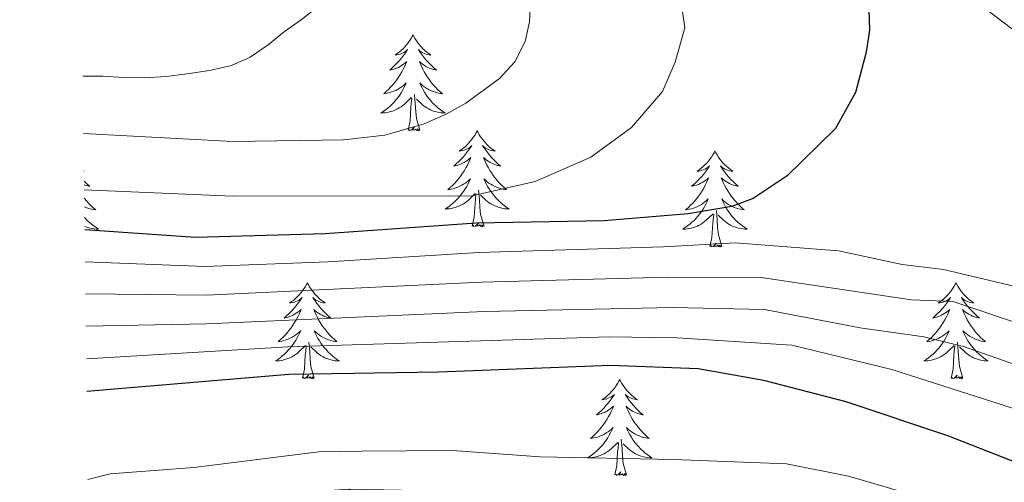
# Model space of a CAD drawing. Extents: x 585488 to 589981, y 784306 to 787334.
# Drawn here: x 588079 to 588201, y 786197 to 786254 of the extents above; entities that cross this region are included whole.
import ezdxf

# ---------------------------------------------------------------- set-up
doc = ezdxf.new("R2010")
doc.units = 0
doc.header["$MEASUREMENT"] = 0
for name, color, linetype in [('Nivel 36', 7, 'Continuous'), ('Nivel 4', 7, 'Continuous'), ('Nivel 5', 7, 'Continuous'), ('Nivel 51', 7, 'Continuous'), ('Nivel 61', 7, 'Continuous'), ('Nivel 63', 7, 'Continuous')]:
    doc.layers.add(name, color=color, linetype=linetype)

msp = doc.modelspace()

# ---------------------------------------------------------------- linework, layer by layer
at = {"layer": 'Nivel 36', "color": 92, "linetype": 'Continuous', "lineweight": 0, "flags": 128}
for points in [[(588127.761, 786252.362), (588127.65, 786252.143), (588127.495, 786251.868), (588127.327, 786251.602), (588127.145, 786251.345), (588126.951, 786251.097), (588126.744, 786250.859), (588126.525, 786250.633), (588126.295, 786250.417), (588126.055, 786250.214), (588125.804, 786250.023), (588125.544, 786249.845), (588125.743, 786249.868), (588125.946, 786249.906), (588126.145, 786249.961), (588126.34, 786250.03), (588126.529, 786250.115), (588126.71, 786250.214), (588126.884, 786250.326), (588127.089, 786250.517), (588127.048, 786250.452), (588126.818, 786250.107), (588126.575, 786249.771), (588126.319, 786249.445), (588126.051, 786249.129), (588125.771, 786248.824), (588125.479, 786248.53), (588125.176, 786248.247), (588124.863, 786247.976), (588124.987, 786247.999), (588125.233, 786248.057), (588125.475, 786248.13), (588125.711, 786248.218), (588125.942, 786248.321), (588126.165, 786248.439), (588126.381, 786248.57), (588126.588, 786248.715), (588126.785, 786248.872), (588126.972, 786249.042), (588126.884, 786248.82), (588126.728, 786248.459), (588126.557, 786248.105), (588126.372, 786247.758), (588126.172, 786247.418), (588125.96, 786247.087), (588125.733, 786246.765), (588125.494, 786246.453), (588125.243, 786246.15), (588124.979, 786245.858), (588124.704, 786245.577), (588124.417, 786245.307), (588124.12, 786245.049), (588124.316, 786245.074), (588124.583, 786245.121), (588124.846, 786245.184), (588125.105, 786245.263), (588125.36, 786245.357), (588125.608, 786245.465), (588125.849, 786245.588), (588126.083, 786245.726), (588126.308, 786245.876), (588126.524, 786246.04), (588126.73, 786246.216), (588126.925, 786246.404), (588126.784, 786246.077), (588126.629, 786245.756), (588126.46, 786245.442), (588126.277, 786245.137), (588126.08, 786244.84), (588125.87, 786244.552), (588125.647, 786244.274), (588125.412, 786244.006), (588125.166, 786243.748), (588124.908, 786243.503), (588124.639, 786243.269), (588124.36, 786243.047), (588124.071, 786242.838), (588123.781, 786242.647), (588124.046, 786242.656), (588124.309, 786242.681), (588124.571, 786242.722), (588124.83, 786242.779), (588125.085, 786242.851), (588125.335, 786242.938), (588125.579, 786243.041), (588125.817, 786243.157), (588126.047, 786243.288), (588126.269, 786243.433), (588126.482, 786243.591), (588126.685, 786243.761), (588127.533, 786244.56)], [(588127.761, 786252.362), (588127.872, 786252.143), (588128.027, 786251.868), (588128.195, 786251.602), (588128.377, 786251.345), (588128.571, 786251.097), (588128.778, 786250.859), (588128.997, 786250.633), (588129.227, 786250.417), (588129.467, 786250.214), (588129.718, 786250.023), (588129.978, 786249.845), (588129.779, 786249.868), (588129.576, 786249.906), (588129.377, 786249.961), (588129.182, 786250.03), (588128.993, 786250.115), (588128.812, 786250.214), (588128.638, 786250.326), (588128.433, 786250.517), (588128.474, 786250.452), (588128.704, 786250.107), (588128.947, 786249.771), (588129.203, 786249.445), (588129.471, 786249.129), (588129.751, 786248.824), (588130.043, 786248.53), (588130.346, 786248.247), (588130.659, 786247.976), (588130.535, 786247.999), (588130.289, 786248.057), (588130.047, 786248.13), (588129.811, 786248.218), (588129.58, 786248.321), (588129.357, 786248.439), (588129.141, 786248.57), (588128.934, 786248.715), (588128.737, 786248.872), (588128.55, 786249.042), (588128.638, 786248.82), (588128.794, 786248.459), (588128.965, 786248.105), (588129.15, 786247.758), (588129.35, 786247.418), (588129.562, 786247.087), (588129.789, 786246.765), (588130.028, 786246.453), (588130.279, 786246.15), (588130.543, 786245.858), (588130.818, 786245.577), (588131.105, 786245.307), (588131.402, 786245.049), (588131.206, 786245.074), (588130.939, 786245.121), (588130.676, 786245.184), (588130.417, 786245.263), (588130.162, 786245.357), (588129.914, 786245.465), (588129.673, 786245.588), (588129.439, 786245.726), (588129.214, 786245.876), (588128.998, 786246.04), (588128.792, 786246.216), (588128.597, 786246.404), (588128.738, 786246.077), (588128.893, 786245.756), (588129.062, 786245.442), (588129.245, 786245.137), (588129.442, 786244.84), (588129.652, 786244.552), (588129.875, 786244.274), (588130.11, 786244.006), (588130.356, 786243.748), (588130.614, 786243.503), (588130.883, 786243.269), (588131.162, 786243.047), (588131.451, 786242.838), (588131.741, 786242.647), (588131.476, 786242.656), (588131.213, 786242.681), (588130.951, 786242.722), (588130.692, 786242.779), (588130.437, 786242.851), (588130.187, 786242.938), (588129.943, 786243.041), (588129.705, 786243.157), (588129.475, 786243.288), (588129.253, 786243.433), (588129.04, 786243.591), (588128.837, 786243.761), (588128.179, 786244.381)], [(588128.612, 786240.511), (588128.183, 786241.951), (588128.092, 786242.855), (588128.046, 786243.804), (588127.944, 786244.968)], [(588127.142, 786240.511), (588127.387, 786241.629), (588127.5, 786243.371), (588127.548, 786243.804), (588127.611, 786244.527)], [(588128.612, 786240.511), (588128.438, 786240.443), (588128.419, 786240.682), (588128.229, 786240.46), (588128.108, 786240.663), (588127.987, 786240.555), (588127.717, 786240.501), (588127.913, 786240.894), (588127.528, 786240.514), (588127.34, 786240.46), (588127.299, 786240.622), (588127.142, 786240.511)], [(588135.721, 786240.443), (588135.61, 786240.224), (588135.455, 786239.949), (588135.287, 786239.683), (588135.105, 786239.426), (588134.911, 786239.178), (588134.704, 786238.94), (588134.485, 786238.714), (588134.255, 786238.498), (588134.015, 786238.295), (588133.764, 786238.104), (588133.504, 786237.926), (588133.703, 786237.949), (588133.906, 786237.987), (588134.105, 786238.042), (588134.3, 786238.111), (588134.489, 786238.196), (588134.67, 786238.295), (588134.844, 786238.407), (588135.049, 786238.598), (588135.008, 786238.533), (588134.778, 786238.188), (588134.535, 786237.852), (588134.279, 786237.526), (588134.011, 786237.21), (588133.731, 786236.905), (588133.439, 786236.611), (588133.136, 786236.328), (588132.823, 786236.057), (588132.947, 786236.08), (588133.193, 786236.138), (588133.435, 786236.211), (588133.671, 786236.299), (588133.902, 786236.402), (588134.125, 786236.52), (588134.341, 786236.651), (588134.548, 786236.796), (588134.745, 786236.953), (588134.932, 786237.123), (588134.844, 786236.901), (588134.688, 786236.54), (588134.517, 786236.186), (588134.332, 786235.839), (588134.132, 786235.499), (588133.92, 786235.168), (588133.693, 786234.846), (588133.454, 786234.534), (588133.203, 786234.231), (588132.939, 786233.939), (588132.664, 786233.658), (588132.377, 786233.388), (588132.08, 786233.13), (588132.276, 786233.155), (588132.543, 786233.202), (588132.806, 786233.265), (588133.065, 786233.344), (588133.32, 786233.438), (588133.568, 786233.546), (588133.809, 786233.669), (588134.043, 786233.807), (588134.268, 786233.957), (588134.484, 786234.121), (588134.69, 786234.297), (588134.885, 786234.485), (588134.744, 786234.158), (588134.589, 786233.837), (588134.42, 786233.523), (588134.237, 786233.218), (588134.04, 786232.921), (588133.83, 786232.633), (588133.607, 786232.355), (588133.372, 786232.087), (588133.126, 786231.829), (588132.868, 786231.584), (588132.599, 786231.35), (588132.32, 786231.128), (588132.031, 786230.919), (588131.741, 786230.728), (588132.006, 786230.737), (588132.269, 786230.762), (588132.531, 786230.803), (588132.79, 786230.86), (588133.045, 786230.932), (588133.295, 786231.019), (588133.539, 786231.122), (588133.777, 786231.238), (588134.007, 786231.369), (588134.229, 786231.514), (588134.442, 786231.672), (588134.645, 786231.842), (588135.493, 786232.641)], [(588135.721, 786240.443), (588135.832, 786240.224), (588135.987, 786239.949), (588136.155, 786239.683), (588136.337, 786239.426), (588136.531, 786239.178), (588136.738, 786238.94), (588136.957, 786238.714), (588137.187, 786238.498), (588137.427, 786238.295), (588137.678, 786238.104), (588137.938, 786237.926), (588137.739, 786237.949), (588137.536, 786237.987), (588137.337, 786238.042), (588137.142, 786238.111), (588136.953, 786238.196), (588136.772, 786238.295), (588136.598, 786238.407), (588136.393, 786238.598), (588136.434, 786238.533), (588136.664, 786238.188), (588136.907, 786237.852), (588137.163, 786237.526), (588137.431, 786237.21), (588137.711, 786236.905), (588138.003, 786236.611), (588138.306, 786236.328), (588138.619, 786236.057), (588138.495, 786236.08), (588138.249, 786236.138), (588138.007, 786236.211), (588137.771, 786236.299), (588137.54, 786236.402), (588137.317, 786236.52), (588137.101, 786236.651), (588136.894, 786236.796), (588136.697, 786236.953), (588136.51, 786237.123), (588136.598, 786236.901), (588136.754, 786236.54), (588136.925, 786236.186), (588137.11, 786235.839), (588137.31, 786235.499), (588137.522, 786235.168), (588137.749, 786234.846), (588137.988, 786234.534), (588138.239, 786234.231), (588138.503, 786233.939), (588138.778, 786233.658), (588139.065, 786233.388), (588139.362, 786233.13), (588139.166, 786233.155), (588138.899, 786233.202), (588138.636, 786233.265), (588138.377, 786233.344), (588138.122, 786233.438), (588137.874, 786233.546), (588137.633, 786233.669), (588137.399, 786233.807), (588137.174, 786233.957), (588136.958, 786234.121), (588136.752, 786234.297), (588136.557, 786234.485), (588136.698, 786234.158), (588136.853, 786233.837), (588137.022, 786233.523), (588137.205, 786233.218), (588137.402, 786232.921), (588137.612, 786232.633), (588137.835, 786232.355), (588138.07, 786232.087), (588138.316, 786231.829), (588138.574, 786231.584), (588138.843, 786231.35), (588139.122, 786231.128), (588139.411, 786230.919), (588139.701, 786230.728), (588139.436, 786230.737), (588139.173, 786230.762), (588138.911, 786230.803), (588138.652, 786230.86), (588138.397, 786230.932), (588138.147, 786231.019), (588137.903, 786231.122), (588137.665, 786231.238), (588137.435, 786231.369), (588137.213, 786231.514), (588137, 786231.672), (588136.797, 786231.842), (588136.139, 786232.462)], [(588165.236, 786237.935), (588165.125, 786237.716), (588164.97, 786237.441), (588164.802, 786237.175), (588164.62, 786236.918), (588164.426, 786236.67), (588164.219, 786236.432), (588164, 786236.206), (588163.77, 786235.99), (588163.53, 786235.787), (588163.279, 786235.596), (588163.019, 786235.418), (588163.218, 786235.441), (588163.421, 786235.479), (588163.62, 786235.534), (588163.815, 786235.603), (588164.004, 786235.688), (588164.185, 786235.787), (588164.359, 786235.899), (588164.564, 786236.09), (588164.523, 786236.025), (588164.293, 786235.68), (588164.05, 786235.344), (588163.794, 786235.018), (588163.526, 786234.702), (588163.246, 786234.397), (588162.954, 786234.103), (588162.651, 786233.82), (588162.338, 786233.549), (588162.462, 786233.572), (588162.708, 786233.63), (588162.95, 786233.703), (588163.186, 786233.791), (588163.417, 786233.894), (588163.64, 786234.012), (588163.856, 786234.143), (588164.063, 786234.288), (588164.26, 786234.445), (588164.447, 786234.615), (588164.359, 786234.393), (588164.203, 786234.032), (588164.032, 786233.678), (588163.847, 786233.331), (588163.647, 786232.991), (588163.435, 786232.66), (588163.208, 786232.338), (588162.969, 786232.026), (588162.718, 786231.723), (588162.454, 786231.431), (588162.179, 786231.15), (588161.892, 786230.88), (588161.595, 786230.622), (588161.791, 786230.647), (588162.058, 786230.694), (588162.321, 786230.757), (588162.58, 786230.836), (588162.835, 786230.93), (588163.083, 786231.038), (588163.324, 786231.161), (588163.558, 786231.299), (588163.783, 786231.449), (588163.999, 786231.613), (588164.205, 786231.789), (588164.4, 786231.977), (588164.259, 786231.65), (588164.104, 786231.329), (588163.935, 786231.015), (588163.752, 786230.71), (588163.555, 786230.413), (588163.345, 786230.125), (588163.122, 786229.847), (588162.887, 786229.579), (588162.641, 786229.321), (588162.383, 786229.076), (588162.114, 786228.842), (588161.835, 786228.62), (588161.546, 786228.411), (588161.256, 786228.22), (588161.521, 786228.229), (588161.784, 786228.254), (588162.046, 786228.295), (588162.305, 786228.352), (588162.56, 786228.424), (588162.81, 786228.511), (588163.054, 786228.614), (588163.292, 786228.73), (588163.522, 786228.861), (588163.744, 786229.006), (588163.957, 786229.164), (588164.16, 786229.334), (588165.008, 786230.133)], [(588165.236, 786237.935), (588165.347, 786237.716), (588165.502, 786237.441), (588165.67, 786237.175), (588165.852, 786236.918), (588166.046, 786236.67), (588166.253, 786236.432), (588166.472, 786236.206), (588166.702, 786235.99), (588166.942, 786235.787), (588167.193, 786235.596), (588167.453, 786235.418), (588167.254, 786235.441), (588167.051, 786235.479), (588166.852, 786235.534), (588166.657, 786235.603), (588166.468, 786235.688), (588166.287, 786235.787), (588166.113, 786235.899), (588165.908, 786236.09), (588165.949, 786236.025), (588166.179, 786235.68), (588166.422, 786235.344), (588166.678, 786235.018), (588166.946, 786234.702), (588167.226, 786234.397), (588167.518, 786234.103), (588167.821, 786233.82), (588168.134, 786233.549), (588168.01, 786233.572), (588167.764, 786233.63), (588167.522, 786233.703), (588167.286, 786233.791), (588167.055, 786233.894), (588166.832, 786234.012), (588166.616, 786234.143), (588166.409, 786234.288), (588166.212, 786234.445), (588166.025, 786234.615), (588166.113, 786234.393), (588166.269, 786234.032), (588166.44, 786233.678), (588166.625, 786233.331), (588166.825, 786232.991), (588167.037, 786232.66), (588167.264, 786232.338), (588167.503, 786232.026), (588167.754, 786231.723), (588168.018, 786231.431), (588168.293, 786231.15), (588168.58, 786230.88), (588168.877, 786230.622), (588168.681, 786230.647), (588168.414, 786230.694), (588168.151, 786230.757), (588167.892, 786230.836), (588167.637, 786230.93), (588167.389, 786231.038), (588167.148, 786231.161), (588166.914, 786231.299), (588166.689, 786231.449), (588166.473, 786231.613), (588166.267, 786231.789), (588166.072, 786231.977), (588166.213, 786231.65), (588166.368, 786231.329), (588166.537, 786231.015), (588166.72, 786230.71), (588166.917, 786230.413), (588167.127, 786230.125), (588167.35, 786229.847), (588167.585, 786229.579), (588167.831, 786229.321), (588168.089, 786229.076), (588168.358, 786228.842), (588168.637, 786228.62), (588168.926, 786228.411), (588169.216, 786228.22), (588168.951, 786228.229), (588168.688, 786228.254), (588168.426, 786228.295), (588168.167, 786228.352), (588167.912, 786228.424), (588167.662, 786228.511), (588167.418, 786228.614), (588167.18, 786228.73), (588166.95, 786228.861), (588166.728, 786229.006), (588166.515, 786229.164), (588166.312, 786229.334), (588165.654, 786229.954)], [(588086.919, 786235.438), (588086.948, 786235.418), (588086.919, 786235.421)], [(588086.936, 786234.181), (588087.013, 786234.103), (588087.316, 786233.82), (588087.629, 786233.549), (588087.505, 786233.572), (588087.259, 786233.63), (588087.017, 786233.703), (588086.941, 786233.731)], [(588135.102, 786228.592), (588135.347, 786229.71), (588135.46, 786231.452), (588135.508, 786231.885), (588135.571, 786232.608)], [(588136.572, 786228.592), (588136.143, 786230.032), (588136.052, 786230.936), (588136.006, 786231.885), (588135.904, 786233.049)], [(588086.963, 786232.072), (588086.998, 786232.026), (588087.249, 786231.723), (588087.513, 786231.431), (588087.788, 786231.15), (588088.075, 786230.88), (588088.372, 786230.622), (588088.176, 786230.647), (588087.909, 786230.694), (588087.646, 786230.757), (588087.387, 786230.836), (588087.132, 786230.93), (588086.977, 786230.998)], [(588164.617, 786226.084), (588164.862, 786227.202), (588164.975, 786228.944), (588165.023, 786229.377), (588165.086, 786230.1)], [(588166.087, 786226.084), (588165.658, 786227.524), (588165.567, 786228.428), (588165.521, 786229.377), (588165.419, 786230.541)], [(588086.994, 786229.677), (588087.08, 786229.579), (588087.326, 786229.321), (588087.584, 786229.076), (588087.853, 786228.842), (588088.132, 786228.62), (588088.421, 786228.411), (588088.711, 786228.22), (588088.446, 786228.229), (588088.183, 786228.254), (588087.921, 786228.295), (588087.662, 786228.352), (588087.407, 786228.424), (588087.157, 786228.511), (588087.008, 786228.574)], [(588136.572, 786228.592), (588136.398, 786228.524), (588136.379, 786228.763), (588136.189, 786228.541), (588136.068, 786228.744), (588135.947, 786228.636), (588135.677, 786228.582), (588135.873, 786228.975), (588135.488, 786228.595), (588135.3, 786228.541), (588135.259, 786228.703), (588135.102, 786228.592)], [(588166.087, 786226.084), (588165.913, 786226.016), (588165.894, 786226.255), (588165.704, 786226.033), (588165.583, 786226.236), (588165.462, 786226.128), (588165.192, 786226.074), (588165.388, 786226.467), (588165.003, 786226.087), (588164.815, 786226.033), (588164.774, 786226.195), (588164.617, 786226.084)], [(588114.653, 786221.575), (588114.542, 786221.356), (588114.387, 786221.081), (588114.219, 786220.815), (588114.037, 786220.558), (588113.843, 786220.31), (588113.636, 786220.072), (588113.417, 786219.846), (588113.187, 786219.63), (588112.947, 786219.427), (588112.696, 786219.236), (588112.436, 786219.058), (588112.635, 786219.081), (588112.838, 786219.119), (588113.037, 786219.174), (588113.232, 786219.243), (588113.421, 786219.328), (588113.602, 786219.427), (588113.776, 786219.539), (588113.981, 786219.73), (588113.94, 786219.665), (588113.71, 786219.32), (588113.467, 786218.984), (588113.211, 786218.658), (588112.943, 786218.342), (588112.663, 786218.037), (588112.371, 786217.743), (588112.068, 786217.46), (588111.755, 786217.189), (588111.879, 786217.212), (588112.125, 786217.27), (588112.367, 786217.343), (588112.603, 786217.431), (588112.834, 786217.534), (588113.057, 786217.652), (588113.273, 786217.783), (588113.48, 786217.928), (588113.677, 786218.085), (588113.864, 786218.255), (588113.776, 786218.033), (588113.62, 786217.672), (588113.449, 786217.318), (588113.264, 786216.971), (588113.064, 786216.631), (588112.852, 786216.3), (588112.625, 786215.978), (588112.386, 786215.666), (588112.135, 786215.363), (588111.871, 786215.071), (588111.596, 786214.79), (588111.309, 786214.52), (588111.012, 786214.262), (588111.208, 786214.287), (588111.475, 786214.334), (588111.738, 786214.397), (588111.997, 786214.476), (588112.252, 786214.57), (588112.5, 786214.678), (588112.741, 786214.801), (588112.975, 786214.939), (588113.2, 786215.089), (588113.416, 786215.253), (588113.622, 786215.429), (588113.817, 786215.617), (588113.676, 786215.29), (588113.521, 786214.969), (588113.352, 786214.655), (588113.169, 786214.35), (588112.972, 786214.053), (588112.762, 786213.765), (588112.539, 786213.487), (588112.304, 786213.219), (588112.058, 786212.961), (588111.8, 786212.716), (588111.531, 786212.482), (588111.252, 786212.26), (588110.963, 786212.051), (588110.673, 786211.86), (588110.938, 786211.869), (588111.201, 786211.894), (588111.463, 786211.935), (588111.722, 786211.992), (588111.977, 786212.064), (588112.227, 786212.151), (588112.471, 786212.254), (588112.709, 786212.37), (588112.939, 786212.501), (588113.161, 786212.646), (588113.374, 786212.804), (588113.577, 786212.974), (588114.425, 786213.773)], [(588114.653, 786221.575), (588114.764, 786221.356), (588114.919, 786221.081), (588115.087, 786220.815), (588115.269, 786220.558), (588115.463, 786220.31), (588115.67, 786220.072), (588115.889, 786219.846), (588116.119, 786219.63), (588116.359, 786219.427), (588116.61, 786219.236), (588116.87, 786219.058), (588116.671, 786219.081), (588116.468, 786219.119), (588116.269, 786219.174), (588116.074, 786219.243), (588115.885, 786219.328), (588115.704, 786219.427), (588115.53, 786219.539), (588115.325, 786219.73), (588115.366, 786219.665), (588115.596, 786219.32), (588115.839, 786218.984), (588116.095, 786218.658), (588116.363, 786218.342), (588116.643, 786218.037), (588116.935, 786217.743), (588117.238, 786217.46), (588117.551, 786217.189), (588117.427, 786217.212), (588117.181, 786217.27), (588116.939, 786217.343), (588116.703, 786217.431), (588116.472, 786217.534), (588116.249, 786217.652), (588116.033, 786217.783), (588115.826, 786217.928), (588115.629, 786218.085), (588115.442, 786218.255), (588115.53, 786218.033), (588115.686, 786217.672), (588115.857, 786217.318), (588116.042, 786216.971), (588116.242, 786216.631), (588116.454, 786216.3), (588116.681, 786215.978), (588116.92, 786215.666), (588117.171, 786215.363), (588117.435, 786215.071), (588117.71, 786214.79), (588117.997, 786214.52), (588118.294, 786214.262), (588118.098, 786214.287), (588117.831, 786214.334), (588117.568, 786214.397), (588117.309, 786214.476), (588117.054, 786214.57), (588116.806, 786214.678), (588116.565, 786214.801), (588116.331, 786214.939), (588116.106, 786215.089), (588115.89, 786215.253), (588115.684, 786215.429), (588115.489, 786215.617), (588115.63, 786215.29), (588115.785, 786214.969), (588115.954, 786214.655), (588116.137, 786214.35), (588116.334, 786214.053), (588116.544, 786213.765), (588116.767, 786213.487), (588117.002, 786213.219), (588117.248, 786212.961), (588117.506, 786212.716), (588117.775, 786212.482), (588118.054, 786212.26), (588118.343, 786212.051), (588118.633, 786211.86), (588118.368, 786211.869), (588118.105, 786211.894), (588117.843, 786211.935), (588117.584, 786211.992), (588117.329, 786212.064), (588117.079, 786212.151), (588116.835, 786212.254), (588116.597, 786212.37), (588116.367, 786212.501), (588116.145, 786212.646), (588115.932, 786212.804), (588115.729, 786212.974), (588115.071, 786213.594)], [(588195.158, 786221.575), (588195.047, 786221.356), (588194.892, 786221.081), (588194.724, 786220.815), (588194.542, 786220.558), (588194.348, 786220.31), (588194.141, 786220.072), (588193.922, 786219.846), (588193.692, 786219.63), (588193.452, 786219.427), (588193.201, 786219.236), (588192.941, 786219.058), (588193.14, 786219.081), (588193.343, 786219.119), (588193.542, 786219.174), (588193.737, 786219.243), (588193.926, 786219.328), (588194.107, 786219.427), (588194.281, 786219.539), (588194.486, 786219.73), (588194.445, 786219.665), (588194.215, 786219.32), (588193.972, 786218.984), (588193.716, 786218.658), (588193.448, 786218.342), (588193.168, 786218.037), (588192.876, 786217.743), (588192.573, 786217.46), (588192.26, 786217.189), (588192.384, 786217.212), (588192.63, 786217.27), (588192.872, 786217.343), (588193.108, 786217.431), (588193.339, 786217.534), (588193.562, 786217.652), (588193.778, 786217.783), (588193.985, 786217.928), (588194.182, 786218.085), (588194.369, 786218.255), (588194.281, 786218.033), (588194.125, 786217.672), (588193.954, 786217.318), (588193.769, 786216.971), (588193.569, 786216.631), (588193.357, 786216.3), (588193.13, 786215.978), (588192.891, 786215.666), (588192.64, 786215.363), (588192.376, 786215.071), (588192.101, 786214.79), (588191.814, 786214.52), (588191.517, 786214.262), (588191.713, 786214.287), (588191.98, 786214.334), (588192.243, 786214.397), (588192.502, 786214.476), (588192.757, 786214.57), (588193.005, 786214.678), (588193.246, 786214.801), (588193.48, 786214.939), (588193.705, 786215.089), (588193.921, 786215.253), (588194.127, 786215.429), (588194.322, 786215.617), (588194.181, 786215.29), (588194.026, 786214.969), (588193.857, 786214.655), (588193.674, 786214.35), (588193.477, 786214.053), (588193.267, 786213.765), (588193.044, 786213.487), (588192.809, 786213.219), (588192.563, 786212.961), (588192.305, 786212.716), (588192.036, 786212.482), (588191.757, 786212.26), (588191.468, 786212.051), (588191.178, 786211.86), (588191.443, 786211.869), (588191.706, 786211.894), (588191.968, 786211.935), (588192.227, 786211.992), (588192.482, 786212.064), (588192.732, 786212.151), (588192.976, 786212.254), (588193.214, 786212.37), (588193.444, 786212.501), (588193.666, 786212.646), (588193.879, 786212.804), (588194.082, 786212.974), (588194.93, 786213.773)], [(588195.158, 786221.575), (588195.269, 786221.356), (588195.424, 786221.081), (588195.592, 786220.815), (588195.774, 786220.558), (588195.968, 786220.31), (588196.175, 786220.072), (588196.394, 786219.846), (588196.624, 786219.63), (588196.864, 786219.427), (588197.115, 786219.236), (588197.375, 786219.058), (588197.176, 786219.081), (588196.973, 786219.119), (588196.774, 786219.174), (588196.579, 786219.243), (588196.39, 786219.328), (588196.209, 786219.427), (588196.035, 786219.539), (588195.83, 786219.73), (588195.871, 786219.665), (588196.101, 786219.32), (588196.344, 786218.984), (588196.6, 786218.658), (588196.868, 786218.342), (588197.148, 786218.037), (588197.44, 786217.743), (588197.743, 786217.46), (588198.056, 786217.189), (588197.932, 786217.212), (588197.686, 786217.27), (588197.444, 786217.343), (588197.208, 786217.431), (588196.977, 786217.534), (588196.754, 786217.652), (588196.538, 786217.783), (588196.331, 786217.928), (588196.134, 786218.085), (588195.947, 786218.255), (588196.035, 786218.033), (588196.191, 786217.672), (588196.362, 786217.318), (588196.547, 786216.971), (588196.747, 786216.631), (588196.959, 786216.3), (588197.186, 786215.978), (588197.425, 786215.666), (588197.676, 786215.363), (588197.94, 786215.071), (588198.215, 786214.79), (588198.502, 786214.52), (588198.799, 786214.262), (588198.603, 786214.287), (588198.336, 786214.334), (588198.073, 786214.397), (588197.814, 786214.476), (588197.559, 786214.57), (588197.311, 786214.678), (588197.07, 786214.801), (588196.836, 786214.939), (588196.611, 786215.089), (588196.395, 786215.253), (588196.189, 786215.429), (588195.994, 786215.617), (588196.135, 786215.29), (588196.29, 786214.969), (588196.459, 786214.655), (588196.642, 786214.35), (588196.839, 786214.053), (588197.049, 786213.765), (588197.272, 786213.487), (588197.507, 786213.219), (588197.753, 786212.961), (588198.011, 786212.716), (588198.28, 786212.482), (588198.559, 786212.26), (588198.848, 786212.051), (588199.138, 786211.86), (588198.873, 786211.869), (588198.61, 786211.894), (588198.348, 786211.935), (588198.089, 786211.992), (588197.834, 786212.064), (588197.584, 786212.151), (588197.34, 786212.254), (588197.102, 786212.37), (588196.872, 786212.501), (588196.65, 786212.646), (588196.437, 786212.804), (588196.234, 786212.974), (588195.576, 786213.594)], [(588115.504, 786209.724), (588115.075, 786211.164), (588114.984, 786212.068), (588114.938, 786213.017), (588114.836, 786214.181)], [(588196.009, 786209.724), (588195.58, 786211.164), (588195.489, 786212.068), (588195.443, 786213.017), (588195.341, 786214.181)], [(588114.034, 786209.724), (588114.279, 786210.842), (588114.392, 786212.584), (588114.44, 786213.017), (588114.503, 786213.74)], [(588194.539, 786209.724), (588194.784, 786210.842), (588194.897, 786212.584), (588194.945, 786213.017), (588195.008, 786213.74)], [(588115.504, 786209.724), (588115.33, 786209.656), (588115.311, 786209.895), (588115.121, 786209.673), (588115, 786209.876), (588114.879, 786209.768), (588114.609, 786209.714), (588114.805, 786210.107), (588114.42, 786209.727), (588114.232, 786209.673), (588114.191, 786209.835), (588114.034, 786209.724)], [(588153.419, 786209.55), (588153.308, 786209.331), (588153.153, 786209.056), (588152.985, 786208.79), (588152.803, 786208.533), (588152.609, 786208.285), (588152.402, 786208.047), (588152.183, 786207.821), (588151.953, 786207.605), (588151.713, 786207.402), (588151.462, 786207.211), (588151.202, 786207.033), (588151.401, 786207.056), (588151.604, 786207.094), (588151.803, 786207.149), (588151.998, 786207.218), (588152.187, 786207.303), (588152.368, 786207.402), (588152.542, 786207.514), (588152.747, 786207.705), (588152.706, 786207.64), (588152.476, 786207.295), (588152.233, 786206.959), (588151.977, 786206.633), (588151.709, 786206.317), (588151.429, 786206.012), (588151.137, 786205.718), (588150.834, 786205.435), (588150.521, 786205.164), (588150.645, 786205.187), (588150.891, 786205.245), (588151.133, 786205.318), (588151.369, 786205.406), (588151.6, 786205.509), (588151.823, 786205.627), (588152.039, 786205.758), (588152.246, 786205.903), (588152.443, 786206.06), (588152.63, 786206.23), (588152.542, 786206.008), (588152.386, 786205.647), (588152.215, 786205.293), (588152.03, 786204.946), (588151.83, 786204.606), (588151.618, 786204.275), (588151.391, 786203.953), (588151.152, 786203.641), (588150.901, 786203.338), (588150.637, 786203.046), (588150.362, 786202.765), (588150.075, 786202.495), (588149.778, 786202.237), (588149.974, 786202.262), (588150.241, 786202.309), (588150.504, 786202.372), (588150.763, 786202.451), (588151.018, 786202.545), (588151.266, 786202.653), (588151.507, 786202.776), (588151.741, 786202.914), (588151.966, 786203.064), (588152.182, 786203.228), (588152.388, 786203.404), (588152.583, 786203.592), (588152.442, 786203.265), (588152.287, 786202.944), (588152.118, 786202.63), (588151.935, 786202.325), (588151.738, 786202.028), (588151.528, 786201.74), (588151.305, 786201.462), (588151.07, 786201.194), (588150.824, 786200.936), (588150.566, 786200.691), (588150.297, 786200.457), (588150.018, 786200.235), (588149.729, 786200.026), (588149.439, 786199.835), (588149.704, 786199.844), (588149.967, 786199.869), (588150.229, 786199.91), (588150.488, 786199.967), (588150.743, 786200.039), (588150.993, 786200.126), (588151.237, 786200.229), (588151.475, 786200.345), (588151.705, 786200.476), (588151.927, 786200.621), (588152.14, 786200.779), (588152.343, 786200.949), (588153.191, 786201.748)], [(588153.419, 786209.55), (588153.53, 786209.331), (588153.685, 786209.056), (588153.853, 786208.79), (588154.035, 786208.533), (588154.229, 786208.285), (588154.436, 786208.047), (588154.655, 786207.821), (588154.885, 786207.605), (588155.125, 786207.402), (588155.376, 786207.211), (588155.636, 786207.033), (588155.437, 786207.056), (588155.234, 786207.094), (588155.035, 786207.149), (588154.84, 786207.218), (588154.651, 786207.303), (588154.47, 786207.402), (588154.296, 786207.514), (588154.091, 786207.705), (588154.132, 786207.64), (588154.362, 786207.295), (588154.605, 786206.959), (588154.861, 786206.633), (588155.129, 786206.317), (588155.409, 786206.012), (588155.701, 786205.718), (588156.004, 786205.435), (588156.317, 786205.164), (588156.193, 786205.187), (588155.947, 786205.245), (588155.705, 786205.318), (588155.469, 786205.406), (588155.238, 786205.509), (588155.015, 786205.627), (588154.799, 786205.758), (588154.592, 786205.903), (588154.395, 786206.06), (588154.208, 786206.23), (588154.296, 786206.008), (588154.452, 786205.647), (588154.623, 786205.293), (588154.808, 786204.946), (588155.008, 786204.606), (588155.22, 786204.275), (588155.447, 786203.953), (588155.686, 786203.641), (588155.937, 786203.338), (588156.201, 786203.046), (588156.476, 786202.765), (588156.763, 786202.495), (588157.06, 786202.237), (588156.864, 786202.262), (588156.597, 786202.309), (588156.334, 786202.372), (588156.075, 786202.451), (588155.82, 786202.545), (588155.572, 786202.653), (588155.331, 786202.776), (588155.097, 786202.914), (588154.872, 786203.064), (588154.656, 786203.228), (588154.45, 786203.404), (588154.255, 786203.592), (588154.396, 786203.265), (588154.551, 786202.944), (588154.72, 786202.63), (588154.903, 786202.325), (588155.1, 786202.028), (588155.31, 786201.74), (588155.533, 786201.462), (588155.768, 786201.194), (588156.014, 786200.936), (588156.272, 786200.691), (588156.541, 786200.457), (588156.82, 786200.235), (588157.109, 786200.026), (588157.399, 786199.835), (588157.134, 786199.844), (588156.871, 786199.869), (588156.609, 786199.91), (588156.35, 786199.967), (588156.095, 786200.039), (588155.845, 786200.126), (588155.601, 786200.229), (588155.363, 786200.345), (588155.133, 786200.476), (588154.911, 786200.621), (588154.698, 786200.779), (588154.495, 786200.949), (588153.837, 786201.569)], [(588196.009, 786209.724), (588195.835, 786209.656), (588195.816, 786209.895), (588195.626, 786209.673), (588195.505, 786209.876), (588195.384, 786209.768), (588195.114, 786209.714), (588195.31, 786210.107), (588194.925, 786209.727), (588194.737, 786209.673), (588194.696, 786209.835), (588194.539, 786209.724)], [(588154.27, 786197.699), (588153.841, 786199.139), (588153.75, 786200.043), (588153.704, 786200.992), (588153.602, 786202.156)], [(588152.8, 786197.699), (588153.045, 786198.817), (588153.158, 786200.559), (588153.206, 786200.992), (588153.269, 786201.715)], [(588154.27, 786197.699), (588154.096, 786197.631), (588154.077, 786197.87), (588153.887, 786197.648), (588153.766, 786197.851), (588153.645, 786197.743), (588153.375, 786197.689), (588153.571, 786198.082), (588153.186, 786197.702), (588152.998, 786197.648), (588152.957, 786197.81), (588152.8, 786197.699)]]:
    msp.add_lwpolyline(points, dxfattribs=at)
at = {"layer": 'Nivel 4', "color": 25, "linetype": 'Continuous', "lineweight": 30, "flags": 128}
for points, elevation in [([(588184.324, 786255.445), (588184.402, 786252.945), (588184.019, 786250.191), (588182.681, 786245.198), (588180.185, 786240.72), (588174.198, 786234.843), (588169.972, 786232.046), (588167.33, 786231.034), (588161.904, 786230.128), (588151.49, 786229.262), (588135.585, 786228.965), (588116.869, 786227.635), (588100.748, 786227.172), (588087.014, 786228.145)], 75), ([(588284.507, 786156.263), (588278.965, 786157.753), (588267.08, 786163.433), (588251.124, 786172.651), (588246.287, 786175.866), (588229.319, 786188.687), (588221.966, 786192.564), (588217.247, 786194.432), (588201.942, 786199.479), (588194.159, 786202.551), (588181.512, 786206.782), (588171.283, 786209.434), (588163.141, 786210.873), (588152.251, 786211.274), (588130.947, 786210.455), (588112.337, 786210.166), (588087.274, 786208.08)], 50)]:
    msp.add_lwpolyline(points, dxfattribs=dict(at, elevation=elevation))
at = {"layer": 'Nivel 5', "color": 25, "linetype": 'Continuous', "lineweight": 0, "flags": 128}
for points, elevation in [([(588193.947, 786259.366), (588202.037, 786253.152), (588210.909, 786248.049), (588221.403, 786240.017), (588223.008, 786237.876), (588223.88, 786235.531), (588223.95, 786232.899), (588223.463, 786230.349), (588220.545, 786225.856), (588218.753, 786223.931), (588216.781, 786222.394), (588214.446, 786221.325), (588211.922, 786220.634), (588209.397, 786220.413), (588204.057, 786220.713), (588193.612, 786223.214), (588188.487, 786223.844), (588180.589, 786225.525), (588167.736, 786226.538), (588158.854, 786226.051), (588135.92, 786225.311), (588117.184, 786224.16), (588101.972, 786223.592), (588087.065, 786224.17)], 70), ([(588160.892, 786257.671), (588161.517, 786253.217), (588160.317, 786248.959), (588158.711, 786245.307), (588154.879, 786240.836), (588149.829, 786237.17), (588142.923, 786234.157), (588135.065, 786232.372), (588105.371, 786232.305), (588086.949, 786233.107)], 80), ([(588115.983, 786255.859), (588113.868, 786254.237), (588111.798, 786252.753), (588109.776, 786251.132), (588107.568, 786249.602), (588105.221, 786248.532), (588102.503, 786247.923), (588099.738, 786247.497), (588097.111, 786247.164), (588094.437, 786247.016), (588091.855, 786247.052), (588089.272, 786247.227), (588086.766, 786247.217)], 90), ([(588142.351, 786256.539), (588142.223, 786253.956), (588141.7, 786251.514), (588140.405, 786248.986), (588138.477, 786246.939), (588134.296, 786243.891), (588131.871, 786242.516), (588129.13, 786241.318), (588124.272, 786239.885), (588119.127, 786239.315), (588105.336, 786239.093), (588086.859, 786240.084)], 85), ([(588215.42, 786212.334), (588194.765, 786219.249), (588189.616, 786219.455), (588170.969, 786222.227), (588159.416, 786222.275), (588136.255, 786221.657), (588102.071, 786220.039), (588087.117, 786220.177)], 65), ([(588247.819, 786194.589), (588240.989, 786198.075), (588233.77, 786201.191), (588223.873, 786204.723), (588210.849, 786208.495), (588196.104, 786213.633), (588191.18, 786214.87), (588183.258, 786215.974), (588171.395, 786218.268), (588159.978, 786218.499), (588136.591, 786218.004), (588102.17, 786216.483), (588087.169, 786216.16)], 60), ([(588282.524, 786166.302), (588275.526, 786170.154), (588269.146, 786174.534), (588255.44, 786182.855), (588246.039, 786187.394), (588234.589, 786194.448), (588232.247, 786195.408), (588224.75, 786198.202), (588217.099, 786200.532), (588207.197, 786204.361), (588187.194, 786210.807), (588174.778, 786213.809), (588160.54, 786214.723), (588152.098, 786214.871), (588112.243, 786213.631), (588087.222, 786212.105)], 55), ([(588291.842, 786145.063), (588273.748, 786149.523), (588257.969, 786154.647), (588253.163, 786156.822), (588246.199, 786161.205), (588226.989, 786176.399), (588219.084, 786183.706), (588214.348, 786187.031), (588201.936, 786191.675), (588181.817, 786197.56), (588174.112, 786199.062), (588160.136, 786199.617), (588143.549, 786199.958), (588132.624, 786200.726), (588121.368, 786200.635), (588116.057, 786200.555), (588100.571, 786198.637), (588090.187, 786197.86), (588087.416, 786197.138)], 45)]:
    msp.add_lwpolyline(points, dxfattribs=dict(at, elevation=elevation))
at = {"layer": 'Nivel 61', "color": 19, "linetype": 'Continuous', "lineweight": 0}
msp.add_3dface([(586414.01, 784711.81), (586384.57, 787025.41), (589768.21, 787069.22), (589798.78, 784755.59)], dxfattribs=at)
at = {"layer": 'Nivel 63', "color": 7, "linetype": 'Continuous', "lineweight": 0}
msp.add_3dface([(585526.589, 784306.458), (589981.212, 784364.076), (589942.8, 787333.838), (585488.176, 787276.22)], dxfattribs=at)

# ---------------------------------------------------------------- meshes
at = {"layer": 'Nivel 51', "color": 144, "linetype": 'Continuous', "lineweight": 13}
mesh = msp.add_polyface(dxfattribs=at)
corners = [(588144.654, 786352.035, 46.647), (588131.271, 786352.045, 47.658), (588144.664, 786349.71, 46.647), (588130.739, 786344.547, 47.428), (588145.41, 786345.052, 46.647), (588146.132, 786342.723, 46.647), (588130.759, 786337.049, 47.127), (588148.231, 786338.066, 46.647), (588131.595, 786332.058, 47.004), (588133.267, 786327.704, 46.991), (588136.362, 786323.746, 46.991), (588152.909, 786331.107, 46.647), (588140.251, 786320.452, 46.991), (588156.64, 786327.001, 46.647), (588160.403, 786323.744, 46.647), (588182.703, 786288.995, 46.991), (588183.333, 786306.885, 46.853), (588191.733, 786301.484, 46.981), (588189.113, 786285.172, 46.991), (588200.005, 786297.217, 46.938), (588211.386, 786292.082, 46.703), (588209.858, 786276.49, 46.991), (588231.087, 786283.615, 46.828), (588231.716, 786264.289, 46.991), (588242.717, 786279.048, 46.991), (588240.679, 786259.872, 46.991), (588112.38, 786169.667, 43.569), (588119.85, 786195.943, 44.183), (588109.292, 786195.241, 44.183), (588137.056, 786173.511, 44.84), (588134.843, 786195.634, 44.183), (588146.271, 786174.806, 44.93), (588099.368, 786193.857, 44.183), (588157.115, 786193.85, 44.183), (588161.232, 786176.08, 44.93), (588172.31, 786176.261, 44.93), (588186.768, 786190.756, 44.183), (588177.324, 786175.623, 44.93), (588087.53, 786188.332, 63.92), (588087.487, 786191.66, 44.183), (588182.221, 786174.303, 44.93), (588186.893, 786172.16, 44.93), (588194.168, 786189.496, 44.183), (588087.777, 786169.27, 58.969), (588087.8, 786167.544, 43.861), (588189.851, 786170.201, 44.927), (588199.073, 786188.309, 44.183), (588204.282, 786186.04, 44.265), (588193.877, 786166.969, 44.839), (588208.436, 786183.177, 44.408), (588206.643, 786155.314, 44.243), (588229.6, 786165.551, 44.871), (588217.568, 786146.732, 44.306), (588234.153, 786161.246, 45.185), (588222.187, 786142.73, 44.209), (588242.827, 786154.195, 45.288), (588246.973, 786151.346, 45.156)]
mesh.append_faces([[corners[k] for k in face] for face in [(38, 32, 39), (26, 43, 44)]], dxfattribs={"vtx0": -1, "color": 144})
mesh.append_faces([[corners[k] for k in face] for face in [(0, 1, 2), (2, 3, 4), (4, 3, 5), (5, 6, 7), (7, 10, 11), (11, 12, 13), (13, 12, 14), (14, 15, 16), (16, 15, 17), (17, 18, 19), (19, 18, 20), (20, 21, 22), (22, 23, 24), (36, 41, 42), (45, 42, 41), (42, 45, 46), (46, 45, 47), (47, 48, 49), (49, 50, 51), (51, 52, 53), (53, 54, 55), (55, 54, 56)]], dxfattribs={"vtx0": -1, "vtx1": -1, "color": 144})
mesh.append_faces([[corners[k] for k in face] for face in [(32, 38, 26)]], dxfattribs={"vtx0": -1, "vtx1": -1, "vtx2": -1, "color": 144})
mesh.append_faces([[corners[k] for k in face] for face in [(2, 1, 3), (5, 3, 6), (7, 6, 8), (7, 8, 9), (7, 9, 10), (11, 10, 12), (14, 12, 15), (17, 15, 18), (20, 18, 21), (22, 21, 23), (24, 23, 25), (26, 27, 28), (27, 26, 29), (29, 30, 27), (30, 29, 31), (26, 28, 32), (31, 33, 30), (33, 31, 34), (33, 34, 35), (36, 35, 37), (35, 36, 33), (36, 37, 40), (36, 40, 41), (26, 38, 43), (47, 45, 48), (49, 48, 50), (51, 50, 52), (53, 52, 54)]], dxfattribs={"vtx0": -1, "vtx2": -1, "color": 144})

doc.saveas('drawing.dxf')
